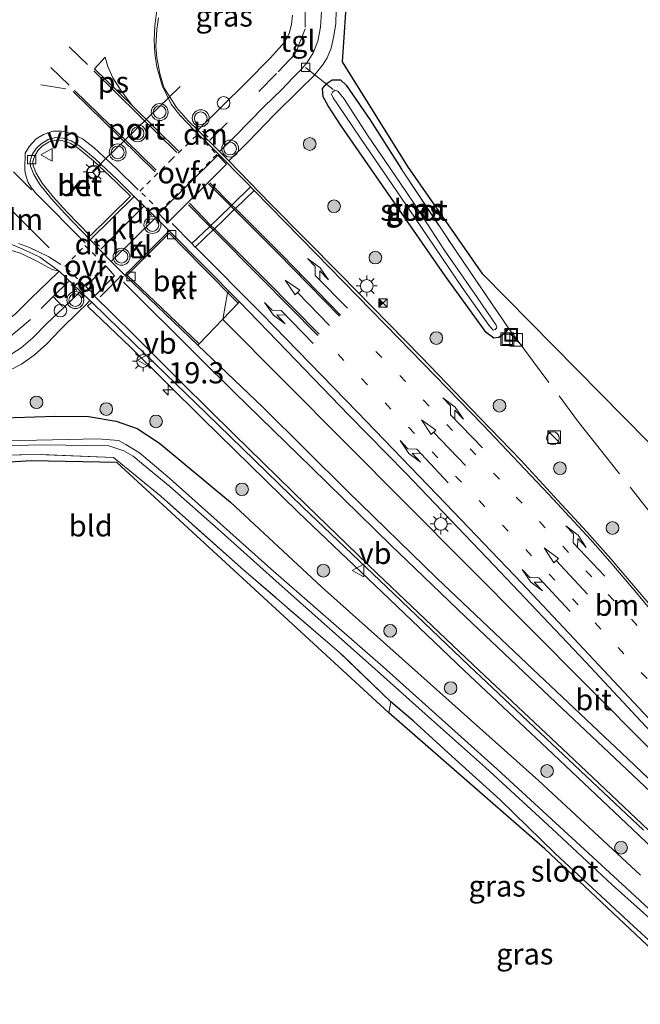
# Model space of a CAD drawing. Units: metres. Extents: x 213204 to 220004, y 487980 to 493750.
# Drawn here: x 214970 to 215044, y 490524 to 490640 of the extents above; entities that cross this region are included whole.
import ezdxf
from ezdxf.enums import TextEntityAlignment as Align

# ---------------------------------------------------------------- set-up
doc = ezdxf.new("R2010")
doc.units = ezdxf.units.M
for name, pattern in [('IE-TERREINAFSCHEIDING', [10, 8, -2]), ('VW-1-3_STREEP', [4, 1, -3]), ('VW-3-9_STREEP', [12, 3, -9]), ('VW-6060_STREEP', [1.2, 0.6, -0.6])]:
    doc.linetypes.add(name, pattern=pattern)
doc.layers.get('0').update_dxf_attribs({"lineweight": 25})
for name, color, linetype, lineweight in [('B-ME-AL-OVERIG-L-B1', 7, 'Continuous', 18), ('B-ME-AL-OVERIG-S-B1', 7, 'Continuous', 18), ('B-ME-AM-KILOMETR-S-B1', 7, 'Continuous', 18), ('B-ME-BV-GELEIDECONSTRUCTIE-GELEIDERAIL-L-B1', 213, 'BV-GELEIDERAIL', 18), ('B-ME-GR-BOOM-S-B1', 93, 'Continuous', 18), ('B-ME-GW-INSTEEKWATERGANG-L-B1', 10, 'Continuous', 25), ('B-ME-IE-GRASLAND-GV-B6', 93, 'Continuous', 18), ('B-ME-IE-GRONDWERKLIJN-GROND_INGERICHT-GV-B6', 253, 'Continuous', 18), ('B-ME-IE-INRICHTINGSELEMENT-S-B1', 253, 'Continuous', 18), ('B-ME-IE-MEUBILAIR_WEGMEUBILAIR-LICHTMAST-S-B1', 8, 'Continuous', 18), ('B-ME-IE-TERREINAFSCHEIDING-DOORGANG-L-B1', 8, 'IE-TERREINAFSCHEIDING-KUNSTMATIG-OPEN', 18), ('B-ME-IE-TERREINAFSCHEIDING-RASTERHEKWERK-L-B1', 8, 'IE-TERREINAFSCHEIDING', 18), ('B-ME-KG-KADASTRAAL-OPNAMEDTMGRENS-L-B1', 10, 'Continuous', 25), ('B-ME-OG-WATER-GV-B6', 153, 'Continuous', 18), ('B-ME-VH-VERH_SOORT-BETON-OVERIG-GV-B6', 8, 'IE-TERREINAFSCHEIDING-NATUURLIJK-HOUTWAL', 18), ('B-ME-VH-VERH_SOORT-BITUMEN-GV-B6', 8, 'IE-TERREINAFSCHEIDING-NATUURLIJK-HOUTWAL', 18), ('B-ME-VH-VERH_SOORT-GV-B6', 8, 'Continuous', 18), ('B-ME-VH-VERH_SOORT-KLINKERS-GV-B6', 8, 'IE-TERREINAFSCHEIDING-NATUURLIJK-HOUTWAL', 18), ('B-ME-VH-VERH_SOORT-TEGELS-GV-B6', 8, 'Continuous', 18), ('B-ME-VV-KOLK-S-B1', 8, 'Continuous', 18), ('B-ME-VW-MARKERING-13STREEP-045-L-B1', 255, 'VW-1-3_STREEP', 18), ('B-ME-VW-MARKERING-39STREEP-015-L-B1', 255, 'VW-3-9_STREEP', 18), ('B-ME-VW-MARKERING-6060STRP10-GV-B6', 255, 'VW-6060_STREEP', 18), ('B-ME-VW-MARKERING-DRIEHOEK-L-B1', 7, 'VW-HAAIETAND70-R-B', 18), ('B-ME-VW-MARKERING-PIJLLI750-S-B1', 7, 'Continuous', 18), ('B-ME-VW-MARKERING-PIJLRD750-S-B1', 7, 'Continuous', 18), ('B-ME-VW-MARKERING-PIJLRE750-S-B1', 7, 'Continuous', 18), ('B-ME-VW-MARKERING-STREEP-015-L-B1', 7, 'Continuous', 18), ('B-ME-VW-MARKERING-VLAKMARK-GV-B6', 7, 'Continuous', 18), ('B-ME-VW-MEUBILAIR_WEGMEUBILAIR-RONA-S-B1', 8, 'Continuous', 18), ('B-ME-VW-MEUBILAIR_WEGMEUBILAIR-ROODLICHTCAMERA-S-B1', 3, 'Continuous', 18), ('B-ME-VW-MEUBILAIR_WEGMEUBILAIR-VERKEERSBORD-S-B1', 8, 'Continuous', 18), ('B-ME-VW-MEUBILAIR_WEGMEUBILAIR-VERKEERSLICHT-S-B1', 13, 'Continuous', 18), ('B-ME-VW-PORTAAL-L-B1', 10, 'Continuous', 25)]:
    doc.layers.add(name, color=color, linetype=linetype, lineweight=lineweight)
doc.styles.add('NLCS-ISO', font='NLCS-ISO.TTF')
doc.linetypes.add('BV-GELEIDERAIL', pattern='A,10,-3,[108,NLCS.SHX,S=1,R=0,X=0,Y=0],-3', length=16)
doc.linetypes.add('IE-TERREINAFSCHEIDING-KUNSTMATIG-OPEN', pattern='A,7,-1.5,[67,NLCS.SHX,S=0.75,R=0,X=0,Y=0],-1.5', length=10)
doc.linetypes.add('IE-TERREINAFSCHEIDING-NATUURLIJK-HOUTWAL', pattern='A,7,-1.5,[67,NLCS.SHX,S=0.75,R=45,X=0,Y=0],-1.5,7,-1.5,[70,NLCS.SHX,S=0.75,R=0,X=0,Y=0],-1.5', length=20)
doc.linetypes.add('VW-HAAIETAND70-R-B', pattern='A,0,-0.5,[153,NLCS.SHX,S=1,R=180,X=-0.375,Y=0],-0.5', length=1)

# ---------------------------------------------------------------- blocks, each defined once
blk = doc.blocks.new('dtb')
blk.add_circle((0, 0), 0.75)
blk = doc.blocks.new('kast')
blk.add_line((-0.75, -0.75), (0.75, 0.75))
blk.add_lwpolyline([(-0.75, 0.75), (0.75, 0.75), (0.75, -0.75), (-0.75, -0.75)], close=True)
blk = doc.blocks.new('put')
for p, q in [((0.75, 0.75), (-0.75, 0.75)), ((-0.75, 0.75), (-0.75, -0.75)), ((0.75, -0.75), (0.75, 0.75)), ((-0.75, -0.75), (0.75, -0.75))]:
    blk.add_line(p, q)
blk.add_lwpolyline([(-0.625, 0.625), (0.625, 0.625), (0.625, -0.625), (-0.625, -0.625)], close=True)
blk = doc.blocks.new('roodlichtcamera')
blk.add_hatch(color=256).paths.add_polyline_path([(0.5, 0.5), (-0.5, 0.5), (0, 0)])
for p, q in [((-0.5, 0.5), (0.5, -0.5)), ((0.5, 0.5), (-0.5, -0.5))]:
    blk.add_line(p, q)
blk.add_lwpolyline([(-0.5, 0.5), (0.5, 0.5), (0.5, -0.5), (-0.5, -0.5)], close=True)
blk = doc.blocks.new('verkeersbord')
for p, q in [((0, 0.75), (-0.75, -0.625)), ((0.75, -0.625), (0, 0.75)), ((-0.75, -0.625), (0.75, -0.625))]:
    blk.add_line(p, q)
blk = doc.blocks.new('verkeerslicht')
for radius in [1, 0.75]:
    blk.add_circle((0, 0), radius)
blk = doc.blocks.new('wegwijzer')
for q in [(-0.53, -0.53), (0, 0.75), (0.53, -0.53)]:
    blk.add_line((0, 0), q)
blk.add_circle((0, 0), 0.75)
blk = doc.blocks.new('boom')
blk.add_hatch(color=256).paths.add_polyline_path([(-0.75, 0, 1), (0.75, 0, 1)])
blk.add_circle((0, 0), 0.75)
blk = doc.blocks.new('hecto')
for p, q in [((0, 0.625), (-0.625, 0)), ((0, -0.625), (0, 0.625)), ((-0.625, 0), (0.625, 0)), ((0.625, 0), (0, -0.625))]:
    blk.add_line(p, q)
blk = doc.blocks.new('kolk')
blk.add_lwpolyline([(-0.5, -0.5), (0.5, -0.5), (0.5, 0.5), (-0.5, 0.5)], close=True)
blk = doc.blocks.new('lantaarnpaal')
for p, q in [((0, 0.75), (0, 1.25)), ((-0.75, 0), (-1.25, 0)), ((-0.88, 0.88), (-0.53, 0.53)), ((0.53, 0.53), (0.88, 0.88)), ((0.75, 0), (1.25, 0)), ((-0.53, -0.53), (-0.88, -0.88)), ((0, -0.75), (0, -1.25)), ((0.53, -0.53), (0.88, -0.88))]:
    blk.add_line(p, q)
blk.add_circle((0, 0), 0.75)
blk = doc.blocks.new('pijll')
for p, q in [((0, 0, 0.1), (5.45, 0, 0.1)), ((5.7, 1.05, 0.1), (4, 0.75, 0.1)), ((4, 0.75, 0.1), (5.45, 0.75, 0.1)), ((5.45, 0.75, 0.1), (4.7, 0, 0.1)), ((6.2, 0.75, 0.1), (5.45, 0, 0.1)), ((7.5, 0.75, 0.1), (5.7, 1.05, 0.1)), ((7.5, 0.75, 0.1), (6.2, 0.75, 0.1))]:
    blk.add_line(p, q)
blk = doc.blocks.new('pijl')
for p, q in [((0, 0, 0.1), (5.45, 0, 0.1)), ((7.5, 0, 0.1), (5.45, 0.375, 0.1)), ((5.45, 0.375, 0.1), (5.45, -0.375, 0.1)), ((5.45, -0.375, 0.1), (7.5, 0, 0.1))]:
    blk.add_line(p, q)
blk = doc.blocks.new('pijlr')
for p, q in [((0, 0, 0.1), (5.45, 0, 0.1)), ((5.45, -0.75, 0.1), (4.7, 0, 0.1)), ((6.2, -0.75, 0.1), (5.45, 0, 0.1)), ((4, -0.75, 0.1), (5.45, -0.75, 0.1)), ((5.7, -1.05, 0.1), (4, -0.75, 0.1)), ((7.5, -0.75, 0.1), (5.7, -1.05, 0.1)), ((7.5, -0.75, 0.1), (6.2, -0.75, 0.1))]:
    blk.add_line(p, q)

msp = doc.modelspace()

# ---------------------------------------------------------------- linework, layer by layer
at = {"layer": 'B-ME-AL-OVERIG-L-B1'}
msp.add_line((215004.131, 490634.228, 5.025), (215007.387, 490631.613, 3.879), dxfattribs=at)
at = {"layer": 'B-ME-BV-GELEIDECONSTRUCTIE-GELEIDERAIL-L-B1'}
msp.add_polyline3d([(214995.078, 490607.736, 5.076), (214994.913, 490607.584, 5.184), (214994.342, 490604.442, 5.128), (215102.457, 490495.716, 5.18), (215101.787, 490494.05, 5.189), (215101.87, 490493.488, 5.212)], dxfattribs=at)
at = {"layer": 'B-ME-GW-INSTEEKWATERGANG-L-B1'}
for points in [[(215028.085, 490603.408, 4.678), (215027.839, 490603.038, 4.678), (215027.363, 490602.605, 4.699), (215026.955, 490602.298, 4.707), (215026.38, 490602.216, 4.731), (215025.47, 490602.897, 4.74), (215020.599, 490609.601, 4.74), (215013.209, 490620.28, 4.768), (215008.322, 490627.333, 4.842), (215006.776, 490629.699, 4.891), (215006.185, 490630.744, 4.895), (215006.11, 490631.745, 4.887), (215006.666, 490632.364, 4.891), (215007.277, 490632.772, 4.871), (215008.237, 490632.759, 4.822), (215008.922, 490632.125, 4.744), (215011.722, 490628.059, 4.727), (215015.464, 490622.223, 4.76)], [(214947.199, 490587.877, 4.891), (214946.762, 490588.196, 4.867), (214946.243, 490588.771, 4.842), (214945.973, 490589.271, 4.875), (214946.371, 490590.036, 4.883), (214947.156, 490590.595, 4.867), (214949.854, 490591.398, 4.846), (214954.416, 490592.19, 4.822), (214959.998, 490592.641, 4.85), (214967.277, 490592.793, 4.879), (214974.539, 490593.025, 4.875), (214978.457, 490592.961, 4.887), (214981.756, 490592.427, 4.912), (214984.228, 490591.575, 4.928), (214986.85, 490589.815, 4.932), (214995.246, 490582.872, 4.949), (215005.99, 490572.858, 4.891), (215019.61, 490560.722, 4.891), (215031.651, 490549.979, 4.858), (215043.712, 490538.795, 4.863)], [(215111.458, 490465.915, 4.354), (215105.132, 490472.244, 4.256), (215097.748, 490479.543, 4.272), (215089.421, 490488.031, 4.305), (215078.503, 490498.991, 4.334), (215069.045, 490508.465, 4.362), (215061.255, 490515.682, 4.395), (215052.743, 490523.729, 4.44), (215042.867, 490532.746, 4.522), (215033.613, 490541.334, 4.662), (215027.099, 490547.672, 4.748), (215021.412, 490552.828, 4.863), (215016.824, 490557.023, 5.01), (215014.214, 490559.269, 5.084)]]:
    msp.add_polyline3d(points, dxfattribs=at)
at = {"layer": 'B-ME-IE-GRASLAND-GV-B6'}
for points in [[(215005.258, 490653.465, 4.969), (215005.9, 490654.862, 4.986), (215006.856, 490656.367, 5.002), (215009.682, 490652.424, 4.879), (215008.473, 490634.897, 4.945), (215016.188, 490622.504, 4.645), (215025.065, 490609.78, 4.608), (215047.332, 490587.216, 4.674)], [(215044.869, 490570.654, 5.047), (215040.193, 490576.155, 5.043), (215037.371, 490579.354, 5.014), (215033.926, 490583.049, 5.113), (215029.578, 490587.763, 5.121), (215024.695, 490592.813, 5.121), (215017.776, 490600.035, 5.174), (215008.226, 490609.793, 5.264), (214999.979, 490618.115, 5.326), (214995.049, 490623.178, 5.342), (214997.374, 490625.46, 5.318), (215000.412, 490628.629, 5.232), (215003.494, 490631.649, 5.178), (215005.082, 490633.246, 5.15), (215006.113, 490634.491, 5.141), (215006.677, 490635.353, 5.137), (215007.156, 490636.499, 5.133), (215007.46, 490637.965, 5.088), (215007.679, 490639.42, 5.068), (215007.736, 490641.003, 5.072)], [(215002.569, 490640.405, 5.166), (215002.453, 490639.28, 5.191), (215002.182, 490638.234, 5.191), (215001.665, 490637.237, 5.191), (214999.998, 490635.363, 5.195), (214997.076, 490632.424, 5.199), (214994.244, 490629.605, 5.26), (214991.394, 490626.822, 5.305), (214990.259, 490627.916, 5.359), (214988.876, 490629.497, 5.305), (214987.3906, 490631.8618, 5.218), (214986.8953, 490633.4906, 5.2224), (214986.5487, 490635.3925, 5.202), (214986.4487, 490636.6974, 5.185), (214986.5321, 490638.7038, 5.156), (214986.7285, 490640.0862, 5.1268)], [(215028.085, 490603.408, 4.678), (215027.839, 490603.038, 4.678), (215027.363, 490602.605, 4.699), (215026.955, 490602.298, 4.707), (215026.38, 490602.216, 4.731), (215025.47, 490602.897, 4.74), (215020.599, 490609.601, 4.74), (215013.209, 490620.28, 4.768), (215008.322, 490627.333, 4.842), (215006.776, 490629.699, 4.891), (215006.185, 490630.744, 4.895), (215006.11, 490631.745, 4.887), (215006.666, 490632.364, 4.891), (215007.277, 490632.772, 4.871), (215008.237, 490632.759, 4.822), (215008.922, 490632.125, 4.744), (215011.722, 490628.059, 4.727), (215015.464, 490622.223, 4.76), (215022.065, 490612.262, 4.764), (215028.085, 490603.408, 4.678)], [(215028.085, 490603.408, 4.678), (215022.065, 490612.262, 4.764), (215015.464, 490622.223, 4.76), (215011.722, 490628.059, 4.727), (215008.922, 490632.125, 4.744), (215008.237, 490632.759, 4.822), (215007.277, 490632.772, 4.871), (215006.666, 490632.364, 4.891), (215006.11, 490631.745, 4.887), (215006.185, 490630.744, 4.895), (215006.776, 490629.699, 4.891), (215008.322, 490627.333, 4.842), (215013.209, 490620.28, 4.768), (215020.599, 490609.601, 4.74), (215025.47, 490602.897, 4.74), (215026.38, 490602.216, 4.731), (215026.955, 490602.298, 4.707), (215027.363, 490602.605, 4.699), (215027.839, 490603.038, 4.678), (215028.085, 490603.408, 4.678)], [(215025.784, 490603.782, 4.079), (215026.283, 490603.193, 4.079), (215026.503, 490603.252, 4.088), (215026.705, 490603.474, 4.088), (215026.636, 490603.757, 4.092), (215024.424, 490606.998, 4.088), (215020.498, 490612.688, 4.059), (215016.931, 490618.175, 4.014), (215014.577, 490621.625, 3.919), (215011.508, 490626.113, 3.85), (215008.629, 490630.543, 3.874), (215007.931, 490631.439, 3.878), (215007.576, 490631.528, 3.883), (215007.301, 490631.3, 3.87), (215007.205, 490631.054, 3.883), (215007.369, 490630.651, 3.874), (215007.91, 490629.889, 3.862), (215010.702, 490625.743, 3.813), (215017.003, 490616.521, 3.96), (215022.639, 490608.227, 4.079), (215025.784, 490603.782, 4.079)], [(214954.061, 490609.142, 5.084), (214955.558, 490609.91, 5.145), (214957.712, 490611.252, 5.186), (214960.207, 490612.359, 5.223), (214962.56, 490613.039, 5.277), (214965.341, 490613.327, 5.273), (214967.996, 490612.995, 5.26), (214970.428, 490612.275, 5.342), (214972.449, 490611.304, 5.33), (214974.2, 490610.351, 5.268), (214975.029, 490610.166, 5.158), (214973.687, 490608.843, 5.154), (214971.752, 490606.999, 5.092), (214969.823, 490605.082, 5.047), (214967.91, 490603.706, 5.051), (214965.779, 490602.751, 5.031), (214963.752, 490602.305, 5.035), (214961.334, 490602.517, 5.035), (214959.559, 490603.011, 5.031), (214958.004, 490604.079, 5.068), (214956.611, 490605.431, 5.088), (214955.295, 490606.941, 5.092), (214954.174, 490608.418, 5.092), (214954.061, 490609.142, 5.084)], [(214969.11, 490598.409, 5.035), (214970.556, 490599.167, 5.051), (214972.038, 490600.23, 5.059), (214973.541, 490601.551, 5.088), (214975.124, 490603.215, 5.1), (214977.413, 490605.474, 5.195), (214978.145, 490606.1918, 5.1926), (214978.649, 490606.686, 5.191), (214978.8502, 490606.4902, 5.1902)], [(214978.8502, 490606.4902, 5.1902), (214978.3518, 490605.9993, 5.1918), (214983.4495, 490601.1675, 5.17), (214991.928, 490592.7582, 5.178), (215003.2373, 490581.6705, 5.113), (215014.0348, 490571.4112, 5.137), (215022.8559, 490562.961, 5.121), (215032.6543, 490553.7268, 5.121), (215043.4868, 490543.5201, 5.104), (215051.2547, 490536.0721, 5.08)], [(214991.536, 490601.577, 5.211), (214996.164, 490606.379, 5.223), (214996.314, 490606.528, 5.195), (215001.896, 490600.748, 5.158), (215009.246, 490593.126, 5.158), (215015.985, 490586.264, 5.158), (215026.422, 490575.359, 5.166), (215037.234, 490563.953, 5.203), (215048.136, 490552.259, 5.199)], [(215055.04, 490540.323, 5.166), (215042.191, 490552.538, 5.141), (215030.252, 490563.78, 5.17), (215019.645, 490573.892, 5.182), (215009.123, 490584.118, 5.121), (214999.093, 490594.023, 5.121), (214991.39, 490601.424, 5.145), (214991.536, 490601.577, 5.211)], [(214967.277, 490592.793, 4.879), (214974.539, 490593.025, 4.875), (214978.457, 490592.961, 4.887), (214981.756, 490592.427, 4.912), (214984.228, 490591.575, 4.928), (214986.85, 490589.815, 4.932), (214995.246, 490582.872, 4.949), (215005.99, 490572.858, 4.891), (215019.61, 490560.722, 4.891), (215031.651, 490549.979, 4.858), (215043.712, 490538.795, 4.863)], [(215043.712, 490538.795, 4.863), (215031.651, 490549.979, 4.858), (215019.61, 490560.722, 4.891), (215005.99, 490572.858, 4.891), (214995.246, 490582.872, 4.949), (214986.85, 490589.815, 4.932), (214984.228, 490591.575, 4.928), (214981.756, 490592.427, 4.912), (214978.457, 490592.961, 4.887), (214974.539, 490593.025, 4.875), (214967.277, 490592.793, 4.879)], [(214965.632, 490589.455, 3.772), (214973.22, 490589.638, 3.805), (214980.877, 490589.517, 3.891), (214982.631, 490588.935, 3.899), (214983.742, 490588.306, 3.895), (214984.988, 490587.27, 3.866), (214988.094, 490584.723, 3.813), (214993.78, 490579.647, 3.813), (215001.004, 490573.202, 3.788), (215012.631, 490562.897, 3.813), (215018.992, 490557.185, 3.796), (215025.375, 490551.487, 3.702), (215033.26, 490544.24, 3.723), (215040.334, 490537.645, 3.76), (215048.103, 490530.694, 3.813)], [(215055.119, 490525.12, 3.837), (215042.499, 490536.802, 3.747), (215026.773, 490551.292, 3.772), (215013.283, 490563.387, 3.805), (215000.017, 490574.962, 3.788), (214988.102, 490585.654, 3.858), (214984.508, 490588.666, 3.915), (214982.871, 490589.679, 3.915), (214982.021, 490590.148, 3.915), (214979.567, 490590.345, 3.85), (214976.11, 490590.25, 3.78), (214968.603, 490590.107, 3.673)], [(215014.214, 490559.269, 5.084), (215008.132, 490565.079, 5.01), (214996.83, 490574.829, 4.875), (214987.033, 490583.544, 4.875), (214981.428, 490588.14, 4.858), (214972.887, 490588.469, 4.883), (214963.344, 490588.326, 4.883)], [(215052.743, 490523.729, 4.44), (215042.867, 490532.746, 4.522), (215033.613, 490541.334, 4.662), (215027.099, 490547.672, 4.748), (215021.412, 490552.828, 4.863), (215016.824, 490557.023, 5.01), (215014.214, 490559.269, 5.084)]]:
    msp.add_polyline3d(points, dxfattribs=at)
at = {"layer": 'B-ME-IE-GRONDWERKLIJN-GROND_INGERICHT-GV-B6'}
for points in [[(215014.214, 490559.269, 5.084), (215013.94, 490557.951, 5.08), (214981.807, 490587.555, 4.842), (214971.735, 490587.738, 4.834), (214959.569, 490586.994, 4.965), (214937.993, 490582.972, 4.994), (214939.536, 490584.348, 4.994), (214941.465, 490586.042, 4.953), (214943.524, 490587.171, 4.916), (214945.497, 490587.695, 4.895), (214946.782, 490587.861, 4.891), (214947.199, 490587.877, 4.891), (214950.838, 490588.017, 4.891), (214963.344, 490588.326, 4.883), (214972.887, 490588.469, 4.883), (214981.428, 490588.14, 4.858), (214987.033, 490583.544, 4.875), (214996.83, 490574.829, 4.875), (215008.132, 490565.079, 5.01), (215014.214, 490559.269, 5.084)], [(215110.497, 490465.024, 4.26), (215098.224, 490477.545, 4.137), (215054.561, 490521.032, 4.383), (215032.401, 490541.885, 4.543), (215013.94, 490557.951, 5.08), (215014.214, 490559.269, 5.084), (215016.824, 490557.023, 5.01), (215021.412, 490552.828, 4.863), (215027.099, 490547.672, 4.748), (215033.613, 490541.334, 4.662), (215042.867, 490532.746, 4.522), (215052.743, 490523.729, 4.44), (215061.255, 490515.682, 4.395), (215069.045, 490508.465, 4.362), (215078.503, 490498.991, 4.334), (215089.421, 490488.031, 4.305), (215097.748, 490479.543, 4.272), (215105.132, 490472.244, 4.256), (215111.458, 490465.915, 4.354), (215110.497, 490465.024, 4.26)]]:
    msp.add_polyline3d(points, dxfattribs=at)
at = {"layer": 'B-ME-IE-TERREINAFSCHEIDING-DOORGANG-L-B1'}
msp.add_line((215013.94, 490557.951, 5.08), (215014.214, 490559.269, 5.084), dxfattribs=at)
at = {"layer": 'B-ME-IE-TERREINAFSCHEIDING-RASTERHEKWERK-L-B1'}
for points in [[(215015.464, 490622.223, 4.76), (215022.065, 490612.262, 4.764), (215028.085, 490603.408, 4.678)], [(215028.085, 490603.408, 4.678), (215036.259, 490592.478, 4.793), (215047.486, 490578.252, 4.805), (215055.244, 490569.131, 4.826)], [(215014.214, 490559.269, 5.084), (215008.132, 490565.079, 5.01), (214996.83, 490574.829, 4.875), (214987.033, 490583.544, 4.875), (214981.428, 490588.14, 4.858), (214972.887, 490588.469, 4.883), (214963.344, 490588.326, 4.883), (214950.838, 490588.017, 4.891), (214947.199, 490587.877, 4.891), (214946.782, 490587.861, 4.891), (214945.497, 490587.695, 4.895), (214943.524, 490587.171, 4.916), (214941.465, 490586.042, 4.953), (214939.536, 490584.348, 4.994), (214937.993, 490582.972, 4.994)]]:
    msp.add_polyline3d(points, dxfattribs=at)
at = {"layer": 'B-ME-KG-KADASTRAAL-OPNAMEDTMGRENS-L-B1'}
for points in [[(215047.332, 490587.216, 4.674), (215025.065, 490609.78, 4.608), (215016.188, 490622.504, 4.645), (215008.473, 490634.897, 4.945), (215009.682, 490652.424, 4.879), (215006.856, 490656.367, 5.002), (215005.913, 490657.785, 5.039), (215004.711, 490659.054, 5.018), (215001.633, 490663.006, 5.035), (215001.461, 490663.295, 5.092), (214999.556, 490665.37, 5.109), (214998.36, 490666.938, 5.121), (214996.523, 490669.444, 5.096), (214994.171, 490671.492, 4.953), (214994.053, 490671.673, 4.953), (214991.606, 490673.338, 4.863), (214990.626, 490674.185, 4.83), (214989.831, 490675.132, 4.785), (214989.013, 490675.547, 4.379), (214988.286, 490676.563, 4.785), (214964.712, 490695.284, 4.645), (214902.476, 490721.623, 4.325), (214875.831, 490746.782, 4.428), (214874.225, 490748.332, 4.291)], [(215054.561, 490521.032, 4.383), (215032.401, 490541.885, 4.543), (215013.94, 490557.951, 5.08), (214981.807, 490587.555, 4.842), (214971.735, 490587.738, 4.834), (214959.569, 490586.994, 4.965), (214937.993, 490582.972, 4.994), (214936.487, 490584.291, 5.014), (214935.469, 490585.517, 5.1), (214934.509, 490586.679, 5.121), (214933.258, 490588.283, 5.137), (214933.065, 490588.528, 5.186), (214928.785, 490593.551, 5.404), (214928.095, 490594.373, 5.437), (214926.114, 490597.115, 5.359), (214924.914, 490598.207, 5.346), (214923.944, 490599.554, 5.346), (214922.785, 490600.998, 5.195), (214920.67, 490603.42, 4.945), (214923.591, 490623.087, 4.805), (214923.15, 490635.423, 4.76), (214907.217, 490653.166, 4.764)]]:
    msp.add_polyline3d(points, dxfattribs=at)
at = {"layer": 'B-ME-OG-WATER-GV-B6'}
for points in [[(215025.784, 490603.782, 4.079), (215022.639, 490608.227, 4.079), (215017.003, 490616.521, 3.96), (215010.702, 490625.743, 3.813), (215007.91, 490629.889, 3.862), (215007.369, 490630.651, 3.874), (215007.205, 490631.054, 3.883), (215007.301, 490631.3, 3.87), (215007.576, 490631.528, 3.883), (215007.931, 490631.439, 3.878), (215008.629, 490630.543, 3.874), (215011.508, 490626.113, 3.85), (215014.577, 490621.625, 3.919), (215016.931, 490618.175, 4.014), (215020.498, 490612.688, 4.059), (215024.424, 490606.998, 4.088), (215026.636, 490603.757, 4.092), (215026.705, 490603.474, 4.088), (215026.503, 490603.252, 4.088), (215026.283, 490603.193, 4.079), (215025.784, 490603.782, 4.079)], [(215048.103, 490530.694, 3.813), (215040.334, 490537.645, 3.76), (215033.26, 490544.24, 3.723), (215025.375, 490551.487, 3.702), (215018.992, 490557.185, 3.796), (215012.631, 490562.897, 3.813), (215001.004, 490573.202, 3.788), (214993.78, 490579.647, 3.813), (214988.094, 490584.723, 3.813), (214984.988, 490587.27, 3.866), (214983.742, 490588.306, 3.895), (214982.631, 490588.935, 3.899), (214980.877, 490589.517, 3.891), (214973.22, 490589.638, 3.805), (214965.632, 490589.455, 3.772)], [(214968.603, 490590.107, 3.673), (214976.11, 490590.25, 3.78), (214979.567, 490590.345, 3.85), (214982.021, 490590.148, 3.915), (214982.871, 490589.679, 3.915), (214984.508, 490588.666, 3.915), (214988.102, 490585.654, 3.858), (215000.017, 490574.962, 3.788), (215013.283, 490563.387, 3.805), (215026.773, 490551.292, 3.772), (215042.499, 490536.802, 3.747), (215055.119, 490525.12, 3.837)]]:
    msp.add_polyline3d(points, dxfattribs=at)
at = {"layer": 'B-ME-VH-VERH_SOORT-BETON-OVERIG-GV-B6'}
for points in [[(214975.502, 490625.879, 5.047), (214976.437, 490625.545, 5.063), (214977.446, 490624.932, 5.072), (214979.269, 490623.437, 5.072), (214981.921, 490620.949, 5.104), (214983.87, 490618.993, 5.121), (214978.67, 490613.861, 5.092), (214975.67, 490616.961, 5.096), (214974.056, 490618.719, 5.113), (214972.723, 490620.386, 5.1), (214972.019, 490621.585, 5.084), (214971.636, 490622.578, 5.072), (214971.592, 490623.137, 5.031), (214971.83, 490623.941, 5.027), (214972.314, 490624.684, 5.039), (214972.867, 490625.21, 5.031), (214973.7, 490625.711, 5.031), (214974.625, 490625.946, 5.047), (214975.502, 490625.879, 5.047)], [(214978.683, 490614.316, 5.145), (214983.426, 490618.995, 5.207), (214981.703, 490620.724, 5.182), (214979.062, 490623.201, 5.244), (214977.264, 490624.676, 5.178), (214976.302, 490625.261, 5.182), (214975.436, 490625.57, 5.195), (214974.652, 490625.63, 5.162), (214973.822, 490625.419, 5.158), (214973.058, 490624.959, 5.158), (214972.556, 490624.482, 5.113), (214972.117, 490623.808, 5.104), (214971.909, 490623.104, 5.113), (214971.945, 490622.648, 5.113), (214972.302, 490621.722, 5.125), (214972.982, 490620.564, 5.141), (214974.294, 490618.923, 5.145), (214975.898, 490617.176, 5.203), (214978.683, 490614.316, 5.145)], [(214991.536, 490601.577, 5.211), (214991.39, 490601.424, 5.145), (214982.756, 490609.675, 5.121), (214987.991, 490614.925, 5.186), (214996.314, 490606.528, 5.195), (214996.164, 490606.379, 5.223), (214991.875, 490610.707, 5.293), (214987.991, 490614.625, 5.227), (214985.654, 490612.281, 5.203), (214983.059, 490609.679, 5.178), (214987.144, 490605.774, 5.219), (214991.536, 490601.577, 5.211)], [(214954.061, 490609.142, 5.084), (214955.419, 490610.211, 5.084), (214957.3879, 490611.5979, 5.011), (214959.948, 490612.9278, 5.0452), (214962.2512, 490613.6306, 5.0589), (214964.1848, 490613.9712, 5.073), (214966.2659, 490613.9466, 5.0754), (214967.9411, 490613.6859, 5.0927), (214969.3079, 490613.3391, 5.08), (214970.63, 490612.798, 5.145), (214972.733, 490611.787, 5.17), (214975.029, 490610.166, 5.158), (214974.2, 490610.351, 5.268), (214972.449, 490611.304, 5.33), (214970.428, 490612.275, 5.342), (214967.996, 490612.995, 5.26), (214965.341, 490613.327, 5.273), (214962.56, 490613.039, 5.277), (214960.207, 490612.359, 5.223), (214957.712, 490611.252, 5.186), (214955.558, 490609.91, 5.145), (214954.061, 490609.142, 5.084)]]:
    msp.add_polyline3d(points, dxfattribs=at)
at = {"layer": 'B-ME-VH-VERH_SOORT-BITUMEN-GV-B6'}
for points in [[(214986.7285, 490640.0862, 5.1268), (214986.5321, 490638.7038, 5.156), (214986.4487, 490636.6974, 5.185), (214986.5487, 490635.3925, 5.202), (214986.8953, 490633.4906, 5.2224), (214987.3906, 490631.8618, 5.218), (214988.876, 490629.497, 5.305), (214990.259, 490627.916, 5.359), (214991.394, 490626.822, 5.305), (214993.949, 490624.275, 5.331), (214995.049, 490623.178, 5.342), (214999.979, 490618.115, 5.326), (215008.226, 490609.793, 5.264), (215017.776, 490600.035, 5.174), (215024.695, 490592.813, 5.121), (215029.578, 490587.763, 5.121), (215033.926, 490583.049, 5.113), (215037.371, 490579.354, 5.014), (215040.193, 490576.155, 5.043), (215044.869, 490570.654, 5.047)], [(214975.502, 490625.879, 5.047), (214974.625, 490625.946, 5.047), (214973.7, 490625.711, 5.031), (214972.867, 490625.21, 5.031), (214972.314, 490624.684, 5.039), (214971.83, 490623.941, 5.027), (214971.592, 490623.137, 5.031), (214971.636, 490622.578, 5.072), (214972.019, 490621.585, 5.084), (214972.723, 490620.386, 5.1), (214974.056, 490618.719, 5.113), (214975.67, 490616.961, 5.096), (214978.67, 490613.861, 5.092), (214981.164, 490611.306, 5.11), (214982.756, 490609.675, 5.121), (214991.39, 490601.424, 5.145), (214999.093, 490594.023, 5.121), (215009.123, 490584.118, 5.121), (215019.645, 490573.892, 5.182), (215030.252, 490563.78, 5.17), (215042.191, 490552.538, 5.141), (215055.04, 490540.323, 5.166)], [(215048.136, 490552.259, 5.199), (215037.234, 490563.953, 5.203), (215026.422, 490575.359, 5.166), (215015.985, 490586.264, 5.158), (215009.246, 490593.126, 5.158), (215001.896, 490600.748, 5.158), (214996.314, 490606.528, 5.195), (214987.991, 490614.925, 5.186), (214986.423, 490616.473, 5.161), (214983.87, 490618.993, 5.121), (214981.921, 490620.949, 5.104), (214979.269, 490623.437, 5.072), (214977.446, 490624.932, 5.072), (214976.437, 490625.545, 5.063), (214975.502, 490625.879, 5.047)], [(214978.649, 490606.686, 5.191), (214977.524, 490607.767, 5.181), (214975.029, 490610.166, 5.158), (214972.733, 490611.787, 5.17), (214970.63, 490612.798, 5.145), (214969.3079, 490613.3391, 5.08)], [(215044.038, 490544.1, 5.104), (215033.203, 490554.309, 5.121), (215023.407, 490563.541, 5.121), (215014.587, 490571.99, 5.137), (215003.792, 490582.247, 5.113), (214992.433, 490593.313, 5.178), (214983.872, 490601.605, 5.17), (214978.8502, 490606.4902, 5.1902), (214978.649, 490606.686, 5.191)]]:
    msp.add_polyline3d(points, dxfattribs=at)
at = {"layer": 'B-ME-VH-VERH_SOORT-GV-B6'}
msp.add_polyline3d([(215051.2547, 490536.0721, 5.08), (215043.4868, 490543.5201, 5.104), (215032.6543, 490553.7268, 5.121), (215022.8559, 490562.961, 5.121), (215014.0348, 490571.4112, 5.137), (215003.2373, 490581.6705, 5.113), (214991.928, 490592.7582, 5.178), (214983.4495, 490601.1675, 5.17), (214978.3518, 490605.9993, 5.1918), (214978.8502, 490606.4902, 5.1902), (214983.872, 490601.605, 5.17), (214992.433, 490593.313, 5.178), (215003.792, 490582.247, 5.113), (215014.587, 490571.99, 5.137), (215023.407, 490563.541, 5.121), (215033.203, 490554.309, 5.121), (215044.038, 490544.1, 5.104)], dxfattribs=at)
at = {"layer": 'B-ME-VH-VERH_SOORT-KLINKERS-GV-B6'}
for points in [[(215005.994, 490640.787, 5.08), (215005.876, 490639.003, 5.125), (215005.573, 490637.32, 5.129), (215005.028, 490635.939, 5.154), (215004.329, 490634.8, 5.154), (215003.561, 490633.953, 5.158), (215002.598, 490632.983, 5.186), (215001.334, 490631.627, 5.199), (214999.235, 490629.597, 5.244), (214995.745, 490626.077, 5.334), (214993.949, 490624.275, 5.331), (214991.394, 490626.822, 5.305), (214994.244, 490629.605, 5.26), (214997.076, 490632.424, 5.199), (214999.998, 490635.363, 5.195), (215001.665, 490637.237, 5.191), (215002.182, 490638.234, 5.191), (215002.453, 490639.28, 5.191), (215002.569, 490640.405, 5.166)], [(214978.683, 490614.316, 5.145), (214975.898, 490617.176, 5.203), (214974.294, 490618.923, 5.145), (214972.982, 490620.564, 5.141), (214972.302, 490621.722, 5.125), (214971.945, 490622.648, 5.113), (214971.909, 490623.104, 5.113), (214972.117, 490623.808, 5.104), (214972.556, 490624.482, 5.113), (214973.058, 490624.959, 5.158), (214973.822, 490625.419, 5.158), (214974.652, 490625.63, 5.162), (214975.436, 490625.57, 5.195), (214976.302, 490625.261, 5.182), (214977.264, 490624.676, 5.178), (214979.062, 490623.201, 5.244), (214981.703, 490620.724, 5.182), (214983.426, 490618.995, 5.207), (214978.683, 490614.316, 5.145)], [(214981.164, 490611.306, 5.11), (214978.67, 490613.861, 5.092), (214983.87, 490618.993, 5.121), (214986.423, 490616.473, 5.161), (214981.164, 490611.306, 5.11)], [(214981.164, 490611.306, 5.11), (214986.423, 490616.473, 5.161), (214987.991, 490614.925, 5.186), (214982.756, 490609.675, 5.121), (214981.164, 490611.306, 5.11)], [(214991.536, 490601.577, 5.211), (214987.144, 490605.774, 5.219), (214983.059, 490609.679, 5.178), (214985.654, 490612.281, 5.203), (214987.991, 490614.625, 5.227), (214991.875, 490610.707, 5.293), (214996.164, 490606.379, 5.223), (214991.536, 490601.577, 5.211)], [(214969.823, 490605.082, 5.047), (214971.752, 490606.999, 5.092), (214973.687, 490608.843, 5.154), (214975.029, 490610.166, 5.158), (214977.524, 490607.767, 5.181), (214975.46, 490605.752, 5.141), (214973.552, 490603.95, 5.059), (214971.881, 490602.261, 5.01), (214970.535, 490601.077, 4.994), (214968.966, 490600.091, 4.969)]]:
    msp.add_polyline3d(points, dxfattribs=at)
at = {"layer": 'B-ME-VH-VERH_SOORT-TEGELS-GV-B6'}
for points in [[(215007.736, 490641.003, 5.072), (215007.679, 490639.42, 5.068), (215007.46, 490637.965, 5.088), (215007.156, 490636.499, 5.133), (215006.677, 490635.353, 5.137), (215006.113, 490634.491, 5.141), (215005.082, 490633.246, 5.15), (215003.494, 490631.649, 5.178), (215000.412, 490628.629, 5.232), (214997.374, 490625.46, 5.318), (214995.049, 490623.178, 5.342), (214993.949, 490624.275, 5.331), (214995.745, 490626.077, 5.334), (214999.235, 490629.597, 5.244), (215001.334, 490631.627, 5.199), (215002.598, 490632.983, 5.186), (215003.561, 490633.953, 5.158), (215004.329, 490634.8, 5.154), (215005.028, 490635.939, 5.154), (215005.573, 490637.32, 5.129), (215005.876, 490639.003, 5.125), (215005.994, 490640.787, 5.08)], [(214968.966, 490600.091, 4.969), (214970.535, 490601.077, 4.994), (214971.881, 490602.261, 5.01), (214973.552, 490603.95, 5.059), (214975.46, 490605.752, 5.141), (214977.524, 490607.767, 5.181), (214978.649, 490606.686, 5.191), (214978.145, 490606.1918, 5.1926), (214977.413, 490605.474, 5.195), (214975.124, 490603.215, 5.1), (214973.541, 490601.551, 5.088), (214972.038, 490600.23, 5.059), (214970.556, 490599.167, 5.051), (214969.11, 490598.409, 5.035)]]:
    msp.add_polyline3d(points, dxfattribs=at)
at = {"layer": 'B-ME-VW-MARKERING-13STREEP-045-L-B1'}
for points in [[(215071.075, 490538.214, 5.043), (215060.32, 490549.977, 5.051), (215048.768, 490562.443, 5.084), (215037.94, 490574.014, 5.113), (215027.028, 490585.553, 5.199), (215015.946, 490597.094, 5.236), (215010.362, 490602.775, 5.244)], [(215098.28, 490503.226, 5.125), (215087.576, 490515.057, 5.125), (215074.126, 490529.818, 5.113), (215063.419, 490541.518, 5.109), (215049.922, 490556.158, 5.104), (215036.331, 490570.719, 5.125), (215022.54, 490585.224, 5.186), (215007.889, 490600.4, 5.227)]]:
    msp.add_polyline3d(points, dxfattribs=at)
at = {"layer": 'B-ME-VW-MARKERING-39STREEP-015-L-B1'}
msp.add_line((214978.357, 490634.588, 5.232), (214973.506, 490639.304, 5.252), dxfattribs=at)
for points in [[(215005.913, 490657.785, 5.039), (215004.221, 490655.536, 5.047), (215003.242, 490653.14, 5.068), (215002.778, 490650.595, 5.01), (215003.082, 490647.768, 5.031), (215003.635, 490644.808, 5.088), (215004.089, 490641.981, 5.125), (215004.086, 490638.783, 5.113), (215002.939, 490635.858, 5.154), (215000.705, 490633.516, 5.191), (214996.21, 490629, 5.293)], [(214976.172, 490632.141, 5.178), (214968.347, 490639.706, 5.178), (214961.213, 490646.565, 5.137)], [(214971.7272, 490619.7642, 5.0182), (214963.1042, 490628.3749, 4.9677), (214960.9726, 490630.5141, 4.9596), (214956.7097, 490634.7925, 4.9635)], [(214975.81, 490631.684, 5.145), (214965.701, 490633.398, 4.998), (214957.071, 490634.85, 5.022)], [(214979.8733, 490607.1086, 5.0701), (214981.8509, 490609.132, 5.0076), (214982.3743, 490609.6674, 5.0051)], [(214935.469, 490585.517, 5.1), (214938.453, 490588.185, 5.031), (214943.303, 490592.315, 5.022), (214948.089, 490595.642, 4.986), (214951.015, 490597.385, 4.969), (214952.066, 490597.92, 4.976), (214954.84, 490599.331, 4.994), (214957.502, 490600.186, 5.031), (214960.157, 490600.613, 5.055), (214963.299, 490600.67, 5.035), (214966.464, 490601.117, 5.031), (214969.335, 490602.505, 5.059), (214971.83, 490604.639, 5.08)]]:
    msp.add_polyline3d(points, dxfattribs=at)
at = {"layer": 'B-ME-VW-MARKERING-6060STRP10-GV-B6'}
for points in [[(214984.538, 490619.602, 5.145), (214988.216, 490623.282, 5.277), (214991.328, 490626.257, 5.301), (214993.646, 490623.951, 5.334), (214990.678, 490621.002, 5.293), (214986.92, 490617.282, 5.174), (214984.538, 490619.602, 5.145)], [(214978.05, 490613.175, 5.043), (214980.492, 490610.821, 5.047), (214978.048, 490608.415, 5.121), (214975.692, 490610.692, 5.1), (214978.05, 490613.175, 5.043)]]:
    msp.add_polyline3d(points, dxfattribs=at)
at = {"layer": 'B-ME-VW-MARKERING-DRIEHOEK-L-B1'}
for p, q in [((214991.93, 490626.681, 5.301), (214992.622, 490625.986, 5.318)), ((214985.286, 490617.396, 5.137), (214985.932, 490616.748, 5.166)), ((214979.785, 490613.087, 5.092), (214979.164, 490613.657, 5.072)), ((214976.431, 490608.59, 5.203), (214977.113, 490607.87, 5.178))]:
    msp.add_line(p, q, dxfattribs=at)
msp.add_polyline3d([(214973.8424, 490612.899, 5.0754), (214969.1962, 490617.556, 5.0499), (214967.091, 490619.6661, 5.0283)], dxfattribs=at)
at = {"layer": 'B-ME-VW-MARKERING-STREEP-015-L-B1'}
for p, q in [((214983.676, 490629.669, 5.264), (214989.102, 490624.315, 5.264)), ((214992.81, 490625.623, 5.342), (214994.872, 490627.668, 5.314)), ((214985.001, 490617.837, 5.162), (214979.972, 490612.793, 5.109)), ((214974.306, 490607.148, 5.166), (214975.417, 490605.961, 5.145))]:
    msp.add_line(p, q, dxfattribs=at)
for points in [[(214997.571, 490620.178, 5.285), (214993.077, 490624.71, 5.301), (214990.998, 490626.764, 5.301), (214989.323, 490628.56, 5.314), (214988.233, 490629.899, 5.326), (214987.1681, 490632.0891, 5.2178), (214986.5402, 490634.3033, 5.2312), (214986.2951, 490635.8602, 5.197), (214986.2339, 490637.4585, 5.188), (214986.3049, 490639.1462, 5.1574), (214986.5977, 490641.2771, 5.1311), (214987.0018, 490642.9368, 5.1209), (214987.6529, 490644.7875, 5.103), (214989.045, 490647.3078, 5.0731), (214990.845, 490649.891, 5.121), (214992.498, 490652.471, 5.08), (214995.0832, 490655.9061, 5.0879), (214996.5235, 490657.804, 5.086)], [(214979.091, 490633.837, 5.244), (214984.368, 490628.643, 5.277), (214988.931, 490624.158, 5.264)], [(214976.825, 490631.508, 5.174), (214981.066, 490627.378, 5.186), (214986.459, 490622.096, 5.215)], [(214986.334, 490621.89, 5.195), (214980.249, 490627.894, 5.166), (214976.667, 490631.371, 5.166)], [(214978.0714, 490613.4906, 5.0073), (214972.2078, 490619.3953, 5.0142), (214971.731, 490619.9949, 4.9993), (214971.3532, 490620.6216, 4.9948), (214971.1422, 490621.2283, 4.9872), (214970.997, 490621.7656, 4.9831), (214970.9388, 490622.2156, 4.9845), (214970.992, 490624.091, 4.998), (214971.509, 490624.931, 4.998), (214972.275, 490625.775, 5.018), (214973.173, 490626.309, 5.031), (214974.265, 490626.7, 5.039), (214975.366, 490626.69, 5.068), (214976.464, 490626.424, 5.08), (214977.748, 490625.8, 5.068), (214979.135, 490624.727, 5.088), (214981.774, 490622.298, 5.104), (214984.358, 490619.775, 5.137)], [(214997.634, 490620.114, 5.285), (214995.42, 490617.958, 5.285), (214995.299, 490617.841, 5.285), (214993.95, 490616.527, 5.285), (214992.944, 490615.566, 5.251), (214992.801, 490615.434, 5.247), (214990.686, 490613.409, 5.174)], [(215008.116, 490604.831, 5.26), (215000.846, 490612.275, 5.277), (214995.699, 490617.422, 5.29), (214995.299, 490617.841, 5.285), (214992.667, 490620.486, 5.297)], [(214992.812, 490620.587, 5.297), (214995.42, 490617.958, 5.285), (214995.831, 490617.55, 5.29), (215001.314, 490612.078, 5.297), (215008.263, 490604.957, 5.26)], [(215101.453, 490505.196, 5.027), (215094.348, 490513.012, 5.027), (215085.711, 490522.49, 5.022), (215079.073, 490529.8, 5.01), (215075.144, 490534.124, 5.01), (215073.422, 490536.13, 4.973), (215067.374, 490543.356, 4.981), (215062.33, 490549.428, 4.981), (215056.885, 490555.883, 5.01), (215051.117, 490562.714, 5.014), (215046.425, 490568.307, 5.043), (215042.804, 490572.65, 5.051), (215040.056, 490575.834, 5.088), (215037.784, 490578.425, 5.072), (215032.867, 490583.746, 5.125), (215025.121, 490591.94, 5.145), (215015.156, 490602.181, 5.215), (215005.312, 490612.276, 5.305), (214998.046, 490619.693, 5.286), (214997.634, 490620.114, 5.285), (214997.571, 490620.178, 5.285)], [(214998.046, 490619.693, 5.286), (214995.831, 490617.55, 5.29), (214995.699, 490617.422, 5.29), (214994.35, 490616.117, 5.293), (214993.35, 490615.161, 5.259), (214993.203, 490615.021, 5.254), (214991.089, 490613, 5.181)], [(215005.575, 490602.553, 5.248), (214998.796, 490609.422, 5.256), (214993.203, 490615.021, 5.254), (214992.801, 490615.434, 5.247), (214990.307, 490618.001, 5.256)], [(214990.409, 490618.175, 5.232), (214992.944, 490615.566, 5.251), (214993.35, 490615.161, 5.259), (214999.445, 490609.071, 5.293), (215005.731, 490602.698, 5.248)], [(214988.341, 490615.795, 5.133), (214990.686, 490613.409, 5.174), (214991.089, 490613, 5.181), (214991.116, 490612.972, 5.182), (214998.982, 490605.063, 5.203), (215010.265, 490593.503, 5.191), (215020.701, 490582.676, 5.158), (215029.659, 490573.291, 5.174), (215036.419, 490566.095, 5.195), (215045.209, 490556.698, 5.121), (215053.861, 490547.359, 5.154), (215061.825, 490538.74, 5.174), (215066.747, 490533.372, 5.162), (215069.96, 490529.905, 5.133), (215075.201, 490524.734, 5.137), (215084.759, 490515.415, 5.141), (215091.7, 490508.527, 5.121), (215097.694, 490502.73, 5.133), (215102.557, 490498.048, 5.17), (215105.258, 490495.42, 5.182), (215110.284, 490489.763, 5.215), (215114.144, 490485.424, 5.24)], [(214975.2236, 490610.9212, 5.0582), (214974.4746, 490611.4206, 5.0753), (214973.778, 490611.8426, 5.0722), (214972.5848, 490612.4492, 5.072), (214971.5082, 490612.9442, 5.0686), (214970.2162, 490613.4082, 5.08)], [(214976.099, 490608.931, 5.203), (214974.306, 490607.148, 5.166), (214972.879, 490605.728, 5.137)], [(214982.6065, 490608.8614, 5.0195), (214991.5133, 490599.9805, 5.0668), (214995.71, 490595.816, 5.133), (215004.825, 490586.949, 5.166), (215014.214, 490577.769, 5.182), (215023.024, 490569.323, 5.182), (215033.706, 490559.19, 5.133), (215044.921, 490548.58, 5.191), (215053.871, 490540.14, 5.174), (215065.186, 490529.252, 5.191), (215076.364, 490518.278, 5.186), (215087.915, 490506.78, 5.207), (215099.287, 490495.329, 5.223), (215106.227, 490488.39, 5.223), (215111.592, 490482.959, 5.219)], [(215118.009, 490471.904, 5.166), (215109.297, 490480.674, 5.137), (215100.003, 490489.999, 5.17), (215092.894, 490497.112, 5.145), (215083.612, 490506.312, 5.117), (215073.267, 490516.489, 5.113), (215064.12, 490525.357, 5.059), (215055.047, 490534.125, 5.129), (215044.645, 490544.086, 5.121), (215035.153, 490553.058, 5.113), (215023.92, 490563.647, 5.109), (215012.636, 490574.373, 5.133), (215004.279, 490582.468, 5.154), (214995.637, 490590.881, 5.174), (214989.6368, 490596.8485, 5.0975), (214986.2645, 490600.1913, 5.0996), (214983.8251, 490602.6092, 5.0779), (214978.9461, 490607.4454, 5.0817)]]:
    msp.add_polyline3d(points, dxfattribs=at)
at = {"layer": 'B-ME-VW-MARKERING-VLAKMARK-GV-B6'}
for points in [[(214983.676, 490629.669, 5.264), (214979.17, 490634.051, 5.264), (214980.439, 490635.45, 5.26), (214980.748, 490634.337, 5.244), (214981.361, 490633.013, 5.244), (214982.34, 490631.471, 5.227), (214983.676, 490629.669, 5.264)], [(214994.789, 490622.797, 5.322), (214987.817, 490615.879, 5.186), (214986.804, 490616.964, 5.186), (214993.754, 490623.869, 5.33), (214994.789, 490622.797, 5.322)], [(214981.563, 490609.594, 5.055), (214979.282, 490607.273, 5.055), (214978.141, 490608.34, 5.121), (214980.561, 490610.747, 5.047), (214981.563, 490609.594, 5.055)]]:
    msp.add_polyline3d(points, dxfattribs=at)
at = {"layer": 'B-ME-VW-PORTAAL-L-B1'}
msp.add_line((214978.956, 490621.934, 11.374), (214989.295, 490631.962, 11.402), dxfattribs=at)

# ---------------------------------------------------------------- block references
at = {"layer": 'B-ME-AL-OVERIG-S-B1', "rotation": 90}
for p in [(214994.436, 490630.038, 6.408), (214975.161, 490605.491, 5.129)]:
    msp.add_blockref('dtb', p, dxfattribs=at)
at = {"layer": 'B-ME-AM-KILOMETR-S-B1', "rotation": 90}
msp.add_blockref('hecto', (214987.9, 490596.112, 5.215), dxfattribs=at)
at = {"layer": 'B-ME-GR-BOOM-S-B1', "rotation": 90}
for p in [(215004.623, 490625.179, 4.973), (215007.488, 490617.816, 5.05), (215012.367, 490611.756, 4.992), (215019.567, 490602.248, 4.973), (214972.332, 490594.635, 5.105), (214980.577, 490593.861, 4.99), (215027.035, 490594.257, 4.915), (214986.46, 490592.388, 4.958), (215034.173, 490586.861, 4.915), (214996.627, 490584.355, 5.072), (215040.384, 490579.801, 4.838), (215006.223, 490574.75, 5.04), (215014.115, 490567.649, 5.203), (215021.256, 490560.885, 5.269), (215032.652, 490551.087, 5.154), (215041.39, 490542.01, 5.056)]:
    msp.add_blockref('boom', p, dxfattribs=at)
at = {"layer": 'B-ME-IE-INRICHTINGSELEMENT-S-B1', "rotation": 90}
for name, p in [('put', (214984.409, 490612.484, 4.995)), ('put', (215027.961, 490602.099, 4.719)), ('put', (215028.403, 490602.623, 4.719)), ('kast', (215029.015, 490602.029, 5.297)), ('dtb', (215033.3415, 490590.4151, 4.9604)), ('kast', (215033.4956, 490590.5483, 4.9705))]:
    msp.add_blockref(name, p, dxfattribs=at)
at = {"layer": 'B-ME-IE-MEUBILAIR_WEGMEUBILAIR-LICHTMAST-S-B1', "rotation": 90}
for p in [(214979.085, 490621.892, 5.211), (215011.35, 490608.405, 5.252), (214984.92, 490599.534, 5.223), (215020.102, 490580.286, 5.191)]:
    msp.add_blockref('lantaarnpaal', p, dxfattribs=at)
at = {"layer": 'B-ME-VV-KOLK-S-B1', "rotation": 90}
for p in [(215004.131, 490634.228, 5.025), (214971.765, 490623.335, 5.174), (214988.297, 490614.457, 5.04), (214983.492, 490609.515, 5.01)]:
    msp.add_blockref('kolk', p, dxfattribs=at)
at = {"layer": 'B-ME-VW-MARKERING-PIJLLI750-S-B1'}
for p, rotation in [((215005.035, 490601.584, 5.227), 134), ((215020.966, 490585.144, 5.154), 132.9), ((215035.4, 490569.952, 5.195), 133.1)]:
    msp.add_blockref('pijll', p, dxfattribs=dict(at, rotation=rotation))
at = {"layer": 'B-ME-VW-MARKERING-PIJLRD750-S-B1'}
for p, rotation in [((215006.967, 490603.729, 5.248), 134.3), ((215023.012, 490587.184, 5.174), 133.9), ((215037.439, 490571.965, 5.125), 133.1)]:
    msp.add_blockref('pijl', p, dxfattribs=dict(at, rotation=rotation))
at = {"layer": 'B-ME-VW-MARKERING-PIJLRE750-S-B1'}
for p, rotation in [((215009.093, 490605.766, 5.289), 134.6), ((215025.035, 490589.283, 5.141), 134.3), ((215039.486, 490574.094, 5.096), 133.5)]:
    msp.add_blockref('pijlr', p, dxfattribs=dict(at, rotation=rotation))
at = {"layer": 'B-ME-VW-MEUBILAIR_WEGMEUBILAIR-RONA-S-B1', "rotation": 90}
msp.add_blockref('wegwijzer', (214978.989, 490621.803, 5.211), dxfattribs=at)
at = {"layer": 'B-ME-VW-MEUBILAIR_WEGMEUBILAIR-ROODLICHTCAMERA-S-B1', "rotation": 90}
msp.add_blockref('roodlichtcamera', (215013.258, 490606.39, 5.289), dxfattribs=at)
at = {"layer": 'B-ME-VW-MEUBILAIR_WEGMEUBILAIR-VERKEERSBORD-S-B1', "rotation": 90}
for p in [(214973.577, 490623.904, 5.174), (214985.007, 490599.615, 5.223), (215010.394, 490574.766, 5.125)]:
    msp.add_blockref('verkeersbord', p, dxfattribs=at)
at = {"layer": 'B-ME-VW-MEUBILAIR_WEGMEUBILAIR-VERKEERSLICHT-S-B1', "rotation": 90}
for p in [(214986.884, 490628.95, 12.346), (214991.738, 490628.218, 5.367), (214984.281, 490626.451, 12.305), (214981.923, 490624.187, 12.3), (214995.211, 490624.636, 5.342), (214986.03, 490615.602, 5.154), (214982.375, 490611.85, 5.154), (214976.919, 490606.731, 5.33)]:
    msp.add_blockref('verkeerslicht', p, dxfattribs=at)

# ---------------------------------------------------------------- texts
at = {"layer": 'B-ME-AM-KILOMETR-S-B1', "ltscale": 0.2, "style": 'NLCS-ISO'}
msp.add_text('19.3', height=2.5, dxfattribs=at).set_placement((214987.9, 490596.112, 5.215), align=Align.BOTTOM_LEFT)
at = {"layer": 'B-ME-IE-GRASLAND-GV-B6', "ltscale": 0.2, "style": 'NLCS-ISO'}
for p in [(214994.50885, 490640.302), (215016.955, 490617.3605), (215017.0975, 490617.494), (215017.0975, 490617.494), (215026.7631, 490537.4965), (215030.0195, 490529.47)]:
    msp.add_text('gras', height=2.5, dxfattribs=at).set_placement(p, align=Align.MIDDLE_CENTER)
at = {"layer": 'B-ME-IE-GRONDWERKLIJN-GROND_INGERICHT-GV-B6', "ltscale": 0.2, "style": 'NLCS-ISO'}
msp.add_text('bld', height=2.5, dxfattribs=at).set_placement((214978.74729, 490580.055), align=Align.MIDDLE_CENTER)
at = {"layer": 'B-ME-OG-WATER-GV-B6', "ltscale": 0.2, "style": 'NLCS-ISO'}
for p in [(215016.93631, 490617.36038), (215034.73825, 490539.26701)]:
    msp.add_text('sloot', height=2.5, dxfattribs=at).set_placement(p, align=Align.MIDDLE_CENTER)
at = {"layer": 'B-ME-VH-VERH_SOORT-BETON-OVERIG-GV-B6', "ltscale": 0.2, "style": 'NLCS-ISO'}
for p in [(214977.40573, 490620.30156), (214977.43608, 490620.26656), (214988.69184, 490609.02357)]:
    msp.add_text('bet', height=2.5, dxfattribs=at).set_placement(p, align=Align.MIDDLE_CENTER)
at = {"layer": 'B-ME-VH-VERH_SOORT-BITUMEN-GV-B6', "ltscale": 0.2, "style": 'NLCS-ISO'}
msp.add_text('bit', height=2.5, dxfattribs=at).set_placement((215038.16151, 490559.51989), align=Align.MIDDLE_CENTER)
at = {"layer": 'B-ME-VH-VERH_SOORT-KLINKERS-GV-B6', "ltscale": 0.2, "style": 'NLCS-ISO'}
for p in [(214977.40573, 490620.30156), (214982.53761, 490615.15636), (214984.57488, 490613.0828), (214989.6445, 490608.09221)]:
    msp.add_text('kl', height=2.5, dxfattribs=at).set_placement(p, align=Align.MIDDLE_CENTER)
at = {"layer": 'B-ME-VH-VERH_SOORT-TEGELS-GV-B6', "ltscale": 0.2, "style": 'NLCS-ISO'}
msp.add_text('tgl', height=2.5, dxfattribs=at).set_placement((215003.21643, 490637.33322), align=Align.MIDDLE_CENTER)
at = {"layer": 'B-ME-VW-MARKERING-13STREEP-045-L-B1', "ltscale": 0.2, "style": 'NLCS-ISO'}
msp.add_text('bm', height=2.5, dxfattribs=at).set_placement((215040.90816, 490570.67344), align=Align.MIDDLE_CENTER)
at = {"layer": 'B-ME-VW-MARKERING-6060STRP10-GV-B6', "ltscale": 0.2, "style": 'NLCS-ISO'}
for p in [(214989.0926, 490621.77398), (214978.08121, 490610.78572)]:
    msp.add_text('ovf', height=2.5, dxfattribs=at).set_placement(p, align=Align.MIDDLE_CENTER)
at = {"layer": 'B-ME-VW-MARKERING-DRIEHOEK-L-B1', "ltscale": 0.2, "style": 'NLCS-ISO'}
for p in [(214992.276, 490626.3335), (214970.4667, 490616.28255), (214985.609, 490617.072), (214979.4745, 490613.372), (214976.772, 490608.23)]:
    msp.add_text('dm', height=2.5, dxfattribs=at).set_placement(p, align=Align.MIDDLE_CENTER)
at = {"layer": 'B-ME-VW-MARKERING-VLAKMARK-GV-B6', "ltscale": 0.2, "style": 'NLCS-ISO'}
for s, p in [('ps', (214981.40843, 490632.49371)), ('ovv', (214990.79244, 490619.87753)), ('ovv', (214979.87385, 490608.99335))]:
    msp.add_text(s, height=2.5, dxfattribs=at).set_placement(p, align=Align.MIDDLE_CENTER)
at = {"layer": 'B-ME-VW-MEUBILAIR_WEGMEUBILAIR-VERKEERSBORD-S-B1', "ltscale": 0.2, "style": 'NLCS-ISO'}
for p in [(214973.577, 490623.904, 5.174), (214985.007, 490599.615, 5.223), (215010.394, 490574.766, 5.125)]:
    msp.add_text('vb', height=2.5, dxfattribs=at).set_placement(p, align=Align.BOTTOM_LEFT)
at = {"layer": 'B-ME-VW-PORTAAL-L-B1', "ltscale": 0.2, "style": 'NLCS-ISO'}
msp.add_text('port', height=2.5, dxfattribs=at).set_placement((214984.1255, 490626.948), align=Align.MIDDLE_CENTER)

doc.saveas('drawing.dxf')
